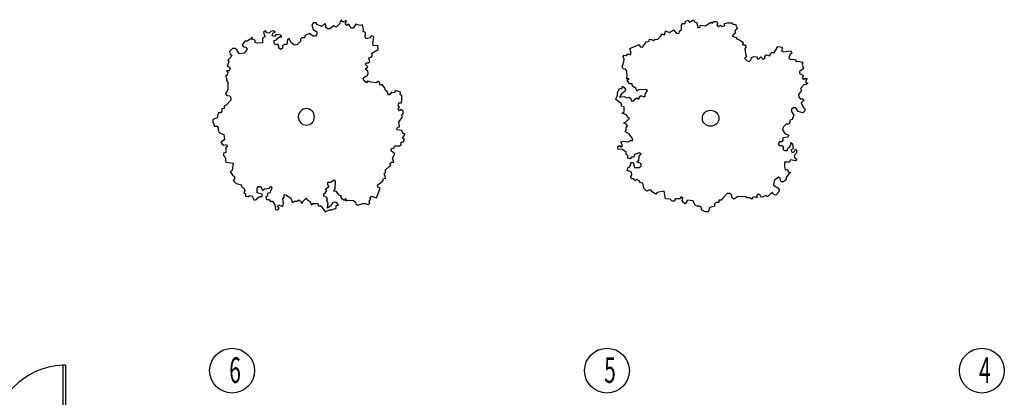
# Model space of a CAD drawing. Extents: x -25301 to -10046, y -4720 to 5138.
# Drawn here: x -19264 to -17728, y 1824 to 2414 of the extents above; entities that cross this region are included whole.
import ezdxf

# ---------------------------------------------------------------- set-up
doc = ezdxf.new("R2010")
doc.units = 0
doc.header["$LTSCALE"] = 100
doc.header["$MEASUREMENT"] = 0
doc.layers.get('0').update_dxf_attribs({"linetype": 'CONTINUOUS'})
doc.styles.get("Standard").update_dxf_attribs({"font": 'txt.shx', "width": 0.6, "height": 30})

msp = doc.modelspace()

# ---------------------------------------------------------------- linework, layer by layer
at = {"color": 7, "linetype": 'Continuous'}
for p, q in [((-18761.9, 2414), (-18764.4, 2411.1)), ((-18760.9, 2410.8), (-18761.9, 2414)), ((-18755.1, 2413.4), (-18757.5, 2410.5)), ((-18754.1, 2410.2), (-18755.1, 2413.4)), ((-18225.1, 2411.4), (-18221.7, 2413)), ((-18221.7, 2413), (-18219.2, 2410)), ((-18219.2, 2410), (-18212.8, 2414)), ((-18212.8, 2414), (-18211.2, 2410.6)), ((-18805.5, 2409.1), (-18808.3, 2406.2)), ((-18808.3, 2406.2), (-18806.4, 2398.8)), ((-18806.4, 2398.8), (-18800.7, 2395.1)), ((-18801.7, 2409.1), (-18805.5, 2409.1)), ((-18799.8, 2406.3), (-18801.7, 2409.1)), ((-18793.1, 2403.5), (-18799.8, 2406.3)), ((-18788.3, 2408.3), (-18793.1, 2403.5)), ((-18786.4, 2405.5), (-18788.3, 2408.3)), ((-18786.4, 2401.7), (-18786.4, 2405.5)), ((-18783.5, 2399.9), (-18786.4, 2401.7)), ((-18780.1, 2399.5), (-18783.5, 2399.9)), ((-18773.8, 2404.2), (-18780.1, 2399.5)), ((-18770.3, 2402.5), (-18773.8, 2404.2)), ((-18764.7, 2407.8), (-18770.3, 2402.5)), ((-18764.4, 2411.1), (-18764.7, 2407.8)), ((-18757.5, 2410.5), (-18760.9, 2410.8)), ((-18756.5, 2407.3), (-18754.1, 2410.2)), ((-18753.6, 2404.9), (-18756.5, 2407.3)), ((-18750.4, 2407.2), (-18753.6, 2404.9)), ((-18747, 2400.9), (-18750.4, 2407.2)), ((-18743.6, 2400.6), (-18747, 2400.9)), ((-18739.5, 2407), (-18743.6, 2400.6)), ((-18732.6, 2405), (-18739.5, 2407)), ((-18729.3, 2406), (-18732.6, 2405)), ((-18727.9, 2398.8), (-18729.3, 2406)), ((-18728.2, 2395.5), (-18727.9, 2398.8)), ((-18250.3, 2394.2), (-18243.9, 2398.3)), ((-18243.9, 2398.3), (-18239.1, 2392.2)), ((-18234.7, 2396.3), (-18231.3, 2397.9)), ((-18231.5, 2405.2), (-18229.8, 2408.1)), ((-18231.3, 2397.9), (-18231.5, 2405.2)), ((-18229.8, 2408.1), (-18225.6, 2408)), ((-18225.6, 2408), (-18225.1, 2411.4)), ((-18211.2, 2410.6), (-18207.5, 2409.2)), ((-18207.5, 2409.2), (-18206.1, 2401.5)), ((-18206.1, 2401.5), (-18202.3, 2402.2)), ((-18202.3, 2402.2), (-18201.8, 2405.6)), ((-18201.8, 2405.6), (-18194.3, 2404.6)), ((-18194.3, 2404.6), (-18185.8, 2410.3)), ((-18185.8, 2410.3), (-18183, 2408.4)), ((-18183, 2408.4), (-18181.1, 2411.2)), ((-18181.1, 2411.2), (-18177.4, 2411.2)), ((-18177.4, 2411.2), (-18174.6, 2408.3)), ((-18174.6, 2408.3), (-18176.5, 2405.5)), ((-18176.5, 2405.5), (-18173.7, 2403.5)), ((-18173.7, 2403.5), (-18170.8, 2405.4)), ((-18170.8, 2405.4), (-18168, 2403.5)), ((-18168, 2403.5), (-18164.3, 2404.4)), ((-18164.3, 2408.2), (-18160.5, 2409.2)), ((-18164.3, 2404.4), (-18164.3, 2408.2)), ((-18160.5, 2409.2), (-18153, 2409.1)), ((-18153, 2409.1), (-18151.1, 2406.3)), ((-18151.1, 2406.3), (-18147.4, 2407.2)), ((-18144.6, 2399.6), (-18148.4, 2396.7)), ((-18147.4, 2407.2), (-18144.6, 2399.6)), ((-18903.6, 2384), (-18909.3, 2380.2)), ((-18901.7, 2386.9), (-18903.6, 2384)), ((-18900.7, 2383.1), (-18901.7, 2386.9)), ((-18896.9, 2382.2), (-18900.7, 2383.1)), ((-18896.9, 2378.5), (-18896.9, 2382.2)), ((-18881.7, 2387), (-18885.5, 2385.1)), ((-18885.5, 2385.1), (-18885.4, 2377.6)), ((-18880.7, 2396.4), (-18883.6, 2394.5)), ((-18883.6, 2394.5), (-18881.7, 2387)), ((-18878.8, 2393.6), (-18880.7, 2396.4)), ((-18875, 2392.7), (-18878.8, 2393.6)), ((-18872.2, 2395.5), (-18875, 2392.7)), ((-18868.4, 2396.5), (-18872.2, 2395.5)), ((-18870.2, 2389), (-18869.3, 2392.7)), ((-18866.4, 2388), (-18870.2, 2389)), ((-18869.3, 2392.7), (-18865.5, 2394.6)), ((-18865.5, 2394.6), (-18868.4, 2396.5)), ((-18867.3, 2381.5), (-18863.5, 2382.4)), ((-18864.5, 2390.9), (-18866.4, 2388)), ((-18856.9, 2390), (-18864.5, 2390.9)), ((-18863.5, 2382.4), (-18861.6, 2385.3)), ((-18861.6, 2385.3), (-18858.8, 2387.2)), ((-18858.8, 2387.2), (-18855, 2387.2)), ((-18855, 2387.2), (-18856.9, 2390)), ((-18846.4, 2382.6), (-18847.3, 2375.1)), ((-18843.5, 2384.4), (-18846.4, 2382.6)), ((-18840.6, 2377.9), (-18843.5, 2384.4)), ((-18823.5, 2385.5), (-18826.3, 2383.6)), ((-18826.3, 2383.6), (-18826.3, 2379.9)), ((-18819.7, 2385.5), (-18823.5, 2385.5)), ((-18818.7, 2389.3), (-18819.7, 2385.5)), ((-18812.1, 2392.2), (-18818.7, 2389.3)), ((-18806.3, 2388.5), (-18812.1, 2392.2)), ((-18802.5, 2388.5), (-18806.3, 2388.5)), ((-18800.6, 2391.3), (-18802.5, 2388.5)), ((-18800.7, 2395.1), (-18800.6, 2391.3)), ((-18724.6, 2393.8), (-18728.2, 2395.5)), ((-18725.3, 2387.1), (-18724.6, 2393.8)), ((-18722.9, 2384), (-18725.3, 2387.1)), ((-18717.7, 2385.9), (-18722.9, 2384)), ((-18715.3, 2388.8), (-18717.7, 2385.9)), ((-18711.7, 2387.1), (-18715.3, 2388.8)), ((-18713.3, 2376.3), (-18711.7, 2387.1)), ((-18282.2, 2380.3), (-18281.7, 2383.7)), ((-18281.7, 2383.7), (-18278.3, 2383.1)), ((-18278.3, 2383.1), (-18275.4, 2381.3)), ((-18275.4, 2381.3), (-18272.4, 2383.8)), ((-18272.4, 2383.8), (-18269.1, 2383.3)), ((-18269.1, 2383.3), (-18263.5, 2389.1)), ((-18263.5, 2389.1), (-18261.7, 2392)), ((-18261.7, 2392), (-18258.8, 2390.2)), ((-18258.8, 2390.2), (-18257.1, 2393.2)), ((-18257.1, 2393.2), (-18256.5, 2396.6)), ((-18256.5, 2396.6), (-18250.3, 2394.2)), ((-18239.1, 2392.2), (-18235.3, 2392.9)), ((-18235.3, 2392.9), (-18234.7, 2396.3)), ((-18150.3, 2391), (-18152.2, 2388.2)), ((-18152.2, 2388.2), (-18146.6, 2386.2)), ((-18147.5, 2392.9), (-18150.3, 2391)), ((-18148.4, 2396.7), (-18147.5, 2392.9)), ((-18146.6, 2386.2), (-18144.7, 2383.4)), ((-18144.7, 2383.4), (-18141, 2382.4)), ((-18141, 2382.4), (-18135.4, 2378.5)), ((-18932.1, 2368.8), (-18936.8, 2364.1)), ((-18928.3, 2368.9), (-18932.1, 2368.8)), ((-18925.4, 2367), (-18928.3, 2368.9)), ((-18921.5, 2360.5), (-18925.4, 2367)), ((-18913.1, 2380.2), (-18916.9, 2374.6)), ((-18916.9, 2374.6), (-18914.9, 2371.8)), ((-18914.9, 2371.8), (-18911.1, 2370.9)), ((-18909.2, 2368.1), (-18913.9, 2361.5)), ((-18909.3, 2380.2), (-18913.1, 2380.2)), ((-18911.1, 2370.9), (-18909.2, 2368.1)), ((-18893, 2377.5), (-18896.9, 2378.5)), ((-18885.4, 2377.6), (-18893, 2377.5)), ((-18867.3, 2377.7), (-18867.3, 2381.5)), ((-18865.4, 2374.9), (-18867.3, 2377.7)), ((-18861.6, 2375.9), (-18865.4, 2374.9)), ((-18859.6, 2373.1), (-18861.6, 2375.9)), ((-18859.6, 2369.3), (-18859.6, 2373.1)), ((-18856.8, 2367.5), (-18859.6, 2369.3)), ((-18853.9, 2369.4), (-18856.8, 2367.5)), ((-18851.1, 2375), (-18853.9, 2373.1)), ((-18853.9, 2373.1), (-18853.9, 2369.4)), ((-18847.3, 2375.1), (-18851.1, 2375)), ((-18834.9, 2374.2), (-18840.6, 2377.9)), ((-18831.1, 2375.2), (-18834.9, 2374.2)), ((-18826.3, 2379.9), (-18831.1, 2375.2)), ((-18714.5, 2361.6), (-18704.9, 2367.2)), ((-18712.3, 2373.1), (-18713.3, 2376.3)), ((-18705.6, 2373.8), (-18712.3, 2373.1)), ((-18704.9, 2367.2), (-18705.6, 2373.8)), ((-18312.3, 2369.2), (-18297.4, 2375.2)), ((-18310, 2361.9), (-18312.3, 2369.2)), ((-18297.4, 2375.2), (-18295.9, 2371.7)), ((-18295.9, 2371.7), (-18292.5, 2371.2)), ((-18292.5, 2371.2), (-18286, 2379.5)), ((-18286, 2379.5), (-18282.2, 2380.3)), ((-18135.4, 2378.5), (-18136.4, 2374.7)), ((-18136.4, 2374.7), (-18132.6, 2374.7)), ((-18130.8, 2371.8), (-18132.7, 2369)), ((-18132.7, 2369), (-18131.8, 2361.4)), ((-18132.6, 2374.7), (-18130.8, 2371.8)), ((-18086.7, 2362.4), (-18081, 2372)), ((-18081, 2372), (-18074.4, 2371.3)), ((-18074.4, 2371.3), (-18075.1, 2364.6)), ((-18934.9, 2355.7), (-18939.6, 2351)), ((-18939.6, 2351), (-18937.7, 2348.2)), ((-18936.8, 2364.1), (-18935.8, 2360.4)), ((-18935.8, 2360.4), (-18933, 2358.5)), ((-18933, 2358.5), (-18934.9, 2355.7)), ((-18913.9, 2361.5), (-18921.5, 2360.5)), ((-18719.2, 2354.4), (-18715.9, 2355.4)), ((-18718.5, 2350.8), (-18719.2, 2354.4)), ((-18717.8, 2348.7), (-18718.5, 2350.8)), ((-18715.9, 2355.4), (-18713.5, 2358.3)), ((-18713.5, 2358.3), (-18714.5, 2361.6)), ((-18322.7, 2355.9), (-18321, 2358.8)), ((-18321.2, 2352.4), (-18322.7, 2355.9)), ((-18321.3, 2348.2), (-18321.2, 2352.4)), ((-18321, 2358.8), (-18317.6, 2358.3)), ((-18317.6, 2358.3), (-18314.6, 2360.8)), ((-18314.6, 2360.8), (-18311.8, 2359)), ((-18311.8, 2359), (-18310, 2361.9)), ((-18130.2, 2356.1), (-18133, 2354)), ((-18133, 2354), (-18129.2, 2349.8)), ((-18131.8, 2361.4), (-18130.2, 2356.1)), ((-18125.7, 2348.7), (-18122.9, 2351.8)), ((-18122.9, 2351.8), (-18122.2, 2354.7)), ((-18122.2, 2354.7), (-18118.7, 2356.4)), ((-18118.7, 2356.4), (-18114.5, 2356.1)), ((-18114.5, 2356.1), (-18111.8, 2351.8)), ((-18114.5, 2356.1), (-18114.5, 2356.1)), ((-18111.8, 2351.8), (-18107.9, 2356)), ((-18107.9, 2356), (-18105.1, 2353.5)), ((-18105.1, 2353.5), (-18103.7, 2351.7)), ((-18103.7, 2351.7), (-18101.6, 2353.9)), ((-18101.6, 2356.7), (-18099.5, 2359.2)), ((-18101.6, 2353.9), (-18101.6, 2356.7)), ((-18099.5, 2359.2), (-18097.4, 2358.5)), ((-18097.4, 2358.5), (-18093.8, 2357.8)), ((-18093.8, 2357.8), (-18092.8, 2361)), ((-18092.8, 2361), (-18089.9, 2363.5)), ((-18089.9, 2363.5), (-18086.7, 2362.4)), ((-18075.1, 2364.6), (-18071.9, 2363.6)), ((-18071.9, 2363.6), (-18061.1, 2365.2)), ((-18062.3, 2359.3), (-18064.2, 2354)), ((-18064.2, 2354), (-18061.1, 2351.7)), ((-18059.4, 2361.7), (-18062.3, 2359.3)), ((-18061.1, 2365.2), (-18059.4, 2361.7)), ((-18061.1, 2351.7), (-18054.4, 2352.3)), ((-18054.4, 2352.3), (-18052.7, 2348.8)), ((-18937.7, 2348.2), (-18940.5, 2341.6)), ((-18940.5, 2341.6), (-18937.6, 2339.8)), ((-18937.6, 2339.8), (-18935.7, 2337)), ((-18935.7, 2337), (-18937.6, 2334.1)), ((-18725.2, 2344.5), (-18723.1, 2346.6)), ((-18723.4, 2343.1), (-18725.2, 2344.5)), ((-18725.2, 2336.5), (-18720.9, 2340.3)), ((-18720.9, 2333.7), (-18725.2, 2336.5)), ((-18720.9, 2340.3), (-18723.4, 2343.1)), ((-18723.1, 2346.6), (-18720.3, 2346.6)), ((-18720.3, 2346.6), (-18717.8, 2348.7)), ((-18324.1, 2340.6), (-18321.3, 2348.2)), ((-18322.5, 2337.1), (-18324.1, 2340.6)), ((-18319.1, 2336.6), (-18322.5, 2337.1)), ((-18316.7, 2333.5), (-18319.1, 2336.6)), ((-18129.2, 2349.8), (-18125.7, 2348.7)), ((-18052.7, 2348.8), (-18049.4, 2349.1)), ((-18049.4, 2349.1), (-18042.2, 2347.7)), ((-18041.2, 2337.4), (-18047.6, 2333.3)), ((-18042.2, 2347.7), (-18043.2, 2344.4)), ((-18043.2, 2344.4), (-18041.2, 2337.4)), ((-18940.4, 2327.6), (-18943.3, 2325.7)), ((-18943.3, 2325.7), (-18941.4, 2322.9)), ((-18937.6, 2334.1), (-18941.4, 2334.1)), ((-18941.4, 2334.1), (-18939.5, 2331.3)), ((-18941.4, 2322.9), (-18941.3, 2319.1)), ((-18939.5, 2331.3), (-18940.4, 2327.6)), ((-18728.3, 2322.5), (-18725.1, 2325.3)), ((-18727.2, 2319), (-18728.3, 2322.5)), ((-18725.1, 2325.3), (-18722.3, 2326)), ((-18722.3, 2326), (-18720.5, 2329.5)), ((-18720.5, 2329.5), (-18720.9, 2333.7)), ((-18720.9, 2333.7), (-18720.9, 2333.7)), ((-18317.1, 2321.6), (-18316.1, 2325.4)), ((-18313.3, 2321.6), (-18317.1, 2321.6)), ((-18316.1, 2325.4), (-18316.7, 2333.5)), ((-18316.2, 2319.7), (-18313.3, 2321.6)), ((-18047.6, 2333.3), (-18047.3, 2329.9)), ((-18047.3, 2329.9), (-18041, 2326.6)), ((-18041, 2326.6), (-18043.3, 2323.4)), ((-18043.3, 2323.4), (-18041, 2320.5)), ((-18041, 2320.5), (-18038, 2322.9)), ((-18038, 2322.9), (-18034.8, 2321.9)), ((-18034.8, 2321.9), (-18037.7, 2319.4)), ((-18939.4, 2305.1), (-18943.1, 2298.5)), ((-18941.3, 2319.1), (-18939.4, 2316.3)), ((-18939.4, 2316.3), (-18939.4, 2305.1)), ((-18722.9, 2315.2), (-18727.2, 2319)), ((-18720.8, 2318), (-18722.9, 2315.2)), ((-18715.6, 2316.4), (-18720.8, 2318)), ((-18708, 2315.5), (-18715.6, 2316.4)), ((-18705.1, 2317.4), (-18708, 2315.5)), ((-18702.3, 2315.6), (-18705.1, 2317.4)), ((-18702.2, 2311.8), (-18702.3, 2315.6)), ((-18698.4, 2312.8), (-18702.2, 2311.8)), ((-18694.6, 2307.2), (-18698.4, 2312.8)), ((-18693.6, 2303.5), (-18694.6, 2307.2)), ((-18331.3, 2299.7), (-18328.4, 2306.4)), ((-18328.4, 2306.4), (-18324.7, 2306.4)), ((-18324.7, 2306.4), (-18323.7, 2310.2)), ((-18323.7, 2310.2), (-18320.9, 2308.3)), ((-18320.9, 2308.3), (-18319.1, 2305.4)), ((-18319.1, 2305.4), (-18320, 2301.6)), ((-18312.5, 2313.9), (-18316.2, 2319.7)), ((-18308.7, 2313.9), (-18312.5, 2313.9)), ((-18307.8, 2310.1), (-18308.7, 2313.9)), ((-18302.2, 2306.3), (-18307.8, 2310.1)), ((-18301.3, 2302.4), (-18302.2, 2306.3)), ((-18287.2, 2305.2), (-18298.5, 2304.3)), ((-18284.4, 2303.3), (-18287.2, 2305.2)), ((-18040.5, 2312.3), (-18045.7, 2306.7)), ((-18045.7, 2306.7), (-18044, 2303.2)), ((-18037.1, 2312.6), (-18040.5, 2312.3)), ((-18037.7, 2319.4), (-18037.4, 2316)), ((-18037.4, 2316), (-18034.2, 2315)), ((-18034.2, 2315), (-18037.1, 2312.6)), ((-18943.1, 2298.5), (-18941.2, 2295.7)), ((-18941.2, 2295.7), (-18936.4, 2294.8)), ((-18936.4, 2294.8), (-18934.5, 2292)), ((-18934.5, 2292), (-18934.5, 2288.2)), ((-18690.7, 2301.6), (-18693.6, 2303.5)), ((-18688.8, 2296), (-18690.7, 2301.6)), ((-18686, 2297.9), (-18688.8, 2296)), ((-18684.1, 2300.7), (-18686, 2297.9)), ((-18680.2, 2299.8), (-18684.1, 2300.7)), ((-18677.4, 2303.6), (-18680.2, 2299.8)), ((-18669.8, 2300.8), (-18677.4, 2303.6)), ((-18670.7, 2297.1), (-18669.8, 2300.8)), ((-18667.8, 2295.2), (-18670.7, 2297.1)), ((-18667.8, 2287.7), (-18667.8, 2295.2)), ((-18334.2, 2289.3), (-18331.3, 2295.9)), ((-18331.3, 2295.9), (-18331.3, 2299.7)), ((-18324.7, 2298.8), (-18328.5, 2293.1)), ((-18328.5, 2293.1), (-18321, 2294)), ((-18320, 2301.6), (-18324.7, 2298.8)), ((-18321, 2294), (-18317.3, 2292)), ((-18317.3, 2292), (-18313.5, 2293)), ((-18313.5, 2293), (-18310.7, 2291.1)), ((-18310.7, 2291.1), (-18309.8, 2287.2)), ((-18306.1, 2287.2), (-18304.2, 2290.1)), ((-18304.2, 2290.1), (-18301.4, 2292)), ((-18301.4, 2292), (-18298.6, 2290)), ((-18298.5, 2304.3), (-18301.3, 2302.4)), ((-18298.6, 2290), (-18294.8, 2295.7)), ((-18294.8, 2295.7), (-18292, 2293.8)), ((-18292, 2293.8), (-18288.2, 2293.8)), ((-18288.2, 2297.6), (-18284.4, 2303.3)), ((-18288.2, 2293.8), (-18288.2, 2297.6)), ((-18044, 2303.2), (-18048.7, 2296.9)), ((-18048.7, 2296.9), (-18048.4, 2293.4)), ((-18048.4, 2293.4), (-18046.5, 2290.6)), ((-18046.5, 2290.6), (-18042.8, 2290.5)), ((-18042.8, 2290.5), (-18040, 2288.6)), ((-18944.9, 2275.1), (-18948.7, 2275)), ((-18948.7, 2275), (-18948.7, 2271.3)), ((-18942.1, 2280.7), (-18944.9, 2278.8)), ((-18944.9, 2278.8), (-18944.9, 2275.1)), ((-18934.5, 2288.2), (-18942.1, 2280.7)), ((-18673.5, 2280.2), (-18672.5, 2283.9)), ((-18671.5, 2277.4), (-18673.5, 2280.2)), ((-18673.4, 2274.6), (-18671.5, 2277.4)), ((-18671.5, 2271.8), (-18673.4, 2274.6)), ((-18672.5, 2283.9), (-18668.7, 2284)), ((-18668.7, 2284), (-18667.8, 2287.7)), ((-18324.9, 2282.5), (-18334.2, 2289.3)), ((-18324.9, 2278.7), (-18324.9, 2282.5)), ((-18321.1, 2277.8), (-18324.9, 2278.7)), ((-18321.2, 2270.1), (-18321.1, 2277.8)), ((-18309.8, 2287.2), (-18306.1, 2287.2)), ((-18059.7, 2274.4), (-18059.8, 2270.6)), ((-18056.9, 2276.3), (-18059.7, 2274.4)), ((-18053.2, 2276.3), (-18056.9, 2276.3)), ((-18049.4, 2270.6), (-18053.2, 2276.3)), ((-18040, 2288.6), (-18044.7, 2283.9)), ((-18044.7, 2283.9), (-18041.9, 2277.2)), ((-18041.9, 2277.2), (-18039.1, 2275.3)), ((-18039.1, 2275.3), (-18039.1, 2271.5)), ((-18956.3, 2260.9), (-18962.9, 2258.1)), ((-18954.4, 2268.4), (-18956.3, 2260.9)), ((-18950.6, 2268.5), (-18954.4, 2268.4)), ((-18948.7, 2271.3), (-18950.6, 2268.5)), ((-18672.4, 2253.9), (-18666.7, 2262.4)), ((-18668.7, 2273.6), (-18671.5, 2271.8)), ((-18665.8, 2270.9), (-18668.7, 2273.6)), ((-18668.6, 2265.2), (-18665.8, 2267.1)), ((-18666.7, 2262.4), (-18668.6, 2265.2)), ((-18665.8, 2267.1), (-18665.8, 2270.9)), ((-18324, 2268.2), (-18321.2, 2270.1)), ((-18317.5, 2265.3), (-18324, 2268.2)), ((-18317.6, 2254.9), (-18312.8, 2259.6)), ((-18315.6, 2261.5), (-18317.5, 2265.3)), ((-18312.8, 2259.6), (-18315.6, 2261.5)), ((-18059.8, 2270.6), (-18056, 2264.9)), ((-18056, 2264.9), (-18058.9, 2258.2)), ((-18042, 2268.6), (-18049.4, 2270.6)), ((-18039.1, 2271.5), (-18042, 2268.6)), ((-18962.9, 2258.1), (-18962.9, 2254.3)), ((-18962.9, 2254.3), (-18960, 2247.8)), ((-18960, 2247.8), (-18956.2, 2247.8)), ((-18956.2, 2247.8), (-18954.3, 2245)), ((-18954.3, 2245), (-18954.3, 2241.3)), ((-18675.5, 2242.1), (-18674.8, 2245.9)), ((-18674.8, 2245.9), (-18671.4, 2246.5)), ((-18671.4, 2246.5), (-18672.4, 2253.9)), ((-18321.3, 2253), (-18317.6, 2254.9)), ((-18317.6, 2251), (-18321.3, 2253)), ((-18315.7, 2248.2), (-18317.6, 2251)), ((-18317.6, 2245.3), (-18315.7, 2248.2)), ((-18317.6, 2241.5), (-18317.6, 2245.3)), ((-18073, 2245.9), (-18074, 2242.1)), ((-18068.3, 2250.6), (-18073, 2245.9)), ((-18064.6, 2250.6), (-18068.3, 2250.6)), ((-18062.7, 2253.5), (-18064.6, 2250.6)), ((-18058.9, 2258.2), (-18062.7, 2257.3)), ((-18062.7, 2257.3), (-18062.7, 2253.5)), ((-18954.3, 2241.3), (-18952.3, 2237.5)), ((-18952.3, 2237.5), (-18945.6, 2234.8)), ((-18945.6, 2234.8), (-18944.6, 2226.3)), ((-18667.8, 2240.7), (-18675.5, 2242.1)), ((-18666.4, 2237), (-18667.8, 2240.7)), ((-18667, 2229), (-18662.9, 2235.4)), ((-18664, 2226.6), (-18667, 2229)), ((-18662.9, 2235.4), (-18666.4, 2237)), ((-18319.5, 2238.7), (-18317.6, 2241.5)), ((-18313, 2235.8), (-18319.5, 2238.7)), ((-18308.4, 2229.1), (-18313, 2235.8)), ((-18307.4, 2225.3), (-18308.4, 2229.1)), ((-18074, 2242.1), (-18070.3, 2236.4)), ((-18065.7, 2230.6), (-18073.2, 2229.7)), ((-18073.2, 2229.7), (-18073.2, 2225.9)), ((-18070.3, 2236.4), (-18063.8, 2233.5)), ((-18063.8, 2233.5), (-18065.7, 2230.6)), ((-18944.6, 2226.3), (-18950.3, 2222.5)), ((-18950.3, 2222.5), (-18948.4, 2219.7)), ((-18948.4, 2219.7), (-18945.6, 2217.9)), ((-18945.6, 2217.9), (-18941.7, 2218.9)), ((-18939.8, 2216.1), (-18942.7, 2214.2)), ((-18942.7, 2214.2), (-18942.6, 2206.7)), ((-18941.7, 2218.9), (-18939.8, 2216.1)), ((-18684.8, 2209.2), (-18684, 2213)), ((-18684, 2213), (-18680.6, 2213.5)), ((-18680.6, 2213.5), (-18679, 2216.9)), ((-18679, 2216.9), (-18671.8, 2216.7)), ((-18671.8, 2216.7), (-18668.8, 2218.4)), ((-18669, 2222.6), (-18665.6, 2223.2)), ((-18668.8, 2218.4), (-18669, 2222.6)), ((-18665.6, 2223.2), (-18664, 2226.6)), ((-18331, 2212), (-18330.9, 2215.8)), ((-18330.9, 2215.8), (-18328.1, 2217.7)), ((-18328.1, 2217.7), (-18326.3, 2214.9)), ((-18326.3, 2214.9), (-18323.4, 2216.8)), ((-18326.2, 2223.4), (-18321.5, 2224.4)), ((-18323.4, 2216.8), (-18326.2, 2223.4)), ((-18321.5, 2224.4), (-18314, 2223.4)), ((-18314, 2223.4), (-18311.2, 2225.3)), ((-18311.2, 2225.3), (-18307.4, 2225.3)), ((-18078.8, 2223.1), (-18080.7, 2220.2)), ((-18080.7, 2220.2), (-18078.9, 2217.3)), ((-18078.9, 2217.3), (-18075.1, 2217.3)), ((-18075.1, 2223), (-18078.8, 2223.1)), ((-18073.2, 2225.9), (-18075.1, 2223)), ((-18075.1, 2217.3), (-18072.3, 2215.4)), ((-18072.3, 2215.4), (-18073.3, 2211.6)), ((-18066.7, 2209.6), (-18065.8, 2213.5)), ((-18065.8, 2213.5), (-18062.9, 2215.3)), ((-18062.9, 2215.3), (-18061.1, 2218.2)), ((-18061.1, 2218.2), (-18061, 2222)), ((-18061, 2222), (-18058.2, 2220.1)), ((-18058.2, 2220.1), (-18057.3, 2212.5)), ((-18942.6, 2206.7), (-18946.4, 2205.7)), ((-18946.4, 2205.7), (-18946.4, 2202)), ((-18946.4, 2202), (-18943.5, 2199.2)), ((-18943.5, 2199.2), (-18942.6, 2191.7)), ((-18678.6, 2204.3), (-18684.8, 2209.2)), ((-18682.7, 2197.9), (-18678.6, 2204.3)), ((-18680.4, 2191.7), (-18682.7, 2197.9)), ((-18323.5, 2211), (-18331, 2212)), ((-18317.9, 2207.2), (-18323.5, 2211)), ((-18317.9, 2203.4), (-18317.9, 2207.2)), ((-18315.1, 2201.5), (-18317.9, 2203.4)), ((-18315.1, 2197.6), (-18315.1, 2201.5)), ((-18311.4, 2196.7), (-18315.1, 2197.6)), ((-18309.5, 2199.5), (-18311.4, 2196.7)), ((-18305.8, 2199.5), (-18309.5, 2199.5)), ((-18304.8, 2203.3), (-18305.8, 2199.5)), ((-18297.3, 2206.1), (-18304.8, 2203.3)), ((-18298.3, 2194.7), (-18297.3, 2202.3)), ((-18294.5, 2204.2), (-18297.3, 2206.1)), ((-18297.3, 2202.3), (-18294.5, 2204.2)), ((-18073.3, 2211.6), (-18070.5, 2209.7)), ((-18070.5, 2209.7), (-18066.7, 2209.6)), ((-18057.3, 2212.5), (-18060.2, 2210.6)), ((-18060.2, 2210.6), (-18059.3, 2206.7)), ((-18059.3, 2206.7), (-18055.5, 2207.7)), ((-18055.5, 2207.7), (-18053.6, 2211.5)), ((-18052.7, 2204.8), (-18055.5, 2202)), ((-18055.5, 2202), (-18054.6, 2198.1)), ((-18054.6, 2198.1), (-18051.8, 2196.2)), ((-18053.6, 2211.5), (-18051.8, 2208.6)), ((-18051.8, 2208.6), (-18052.7, 2204.8)), ((-18942.6, 2191.7), (-18931.1, 2189.9)), ((-18931.1, 2189.9), (-18932.9, 2178.6)), ((-18693.7, 2179.1), (-18687.9, 2184.7)), ((-18687.9, 2184.7), (-18684.9, 2186.5)), ((-18686.7, 2189.4), (-18683.8, 2191.2)), ((-18684.9, 2186.5), (-18686.7, 2189.4)), ((-18683.8, 2191.2), (-18680.4, 2191.7)), ((-18316.2, 2178.6), (-18315.2, 2182.4)), ((-18315.2, 2182.4), (-18312.4, 2184.3)), ((-18312.4, 2184.3), (-18310.5, 2187.1)), ((-18310.5, 2187.1), (-18310.5, 2191)), ((-18310.5, 2191), (-18306.7, 2190.9)), ((-18306.7, 2190.9), (-18304.9, 2183.3)), ((-18304.9, 2183.3), (-18297.4, 2183.3)), ((-18301.1, 2191.9), (-18298.3, 2194.7)), ((-18294.6, 2189), (-18301.1, 2191.9)), ((-18297.4, 2183.3), (-18294.6, 2185.1)), ((-18294.6, 2185.1), (-18294.6, 2189)), ((-18070.6, 2191.5), (-18070.7, 2183.9)), ((-18070.7, 2183.9), (-18069.8, 2180.1)), ((-18063.1, 2191.5), (-18070.6, 2191.5)), ((-18061.2, 2195.3), (-18063.1, 2191.5)), ((-18053.7, 2193.4), (-18061.2, 2195.3)), ((-18051.8, 2196.2), (-18053.7, 2193.4)), ((-18932.9, 2178.6), (-18935.8, 2176.7)), ((-18935.8, 2176.7), (-18932, 2171.1)), ((-18932, 2171.1), (-18929.1, 2169.3)), ((-18929.1, 2169.3), (-18929.1, 2165.5)), ((-18696.7, 2166), (-18693.3, 2166.6)), ((-18695.6, 2172.8), (-18693.1, 2175.8)), ((-18693.8, 2169.9), (-18695.6, 2172.8)), ((-18693.3, 2166.6), (-18693.8, 2169.9)), ((-18693.1, 2175.8), (-18693.7, 2179.1)), ((-18309.7, 2175.7), (-18316.2, 2178.6)), ((-18310.6, 2169), (-18308.8, 2171.9)), ((-18309.7, 2165.2), (-18310.6, 2169)), ((-18308.8, 2171.9), (-18309.7, 2175.7)), ((-18080.1, 2167.8), (-18086.7, 2163)), ((-18077.3, 2165.8), (-18080.1, 2167.8)), ((-18069.8, 2180.1), (-18066, 2180.1)), ((-18064.2, 2173.4), (-18068, 2167.7)), ((-18068, 2167.7), (-18068, 2163.9)), ((-18066, 2180.1), (-18065.1, 2176.3)), ((-18065.1, 2176.3), (-18061.3, 2175.3)), ((-18061.3, 2175.3), (-18064.2, 2173.4)), ((-18929.1, 2165.5), (-18931, 2162.7)), ((-18931, 2162.7), (-18926.2, 2158.1)), ((-18926.2, 2158.1), (-18918.5, 2156.2)), ((-18918.5, 2156.2), (-18917.6, 2152.5)), ((-18917.6, 2152.5), (-18914.7, 2150.6)), ((-18893.7, 2150.8), (-18891.8, 2153.6)), ((-18891.8, 2153.6), (-18888, 2153.6)), ((-18888, 2153.6), (-18885.1, 2147.1)), ((-18874.6, 2150.9), (-18872.8, 2153.7)), ((-18872.8, 2153.7), (-18870.8, 2150.9)), ((-18786.9, 2149.6), (-18781.2, 2153.4)), ((-18783.2, 2156.2), (-18783.2, 2160)), ((-18783.2, 2160), (-18779.4, 2160)), ((-18781.2, 2153.4), (-18783.2, 2156.2)), ((-18779.4, 2160), (-18773.7, 2163.8)), ((-18773.7, 2163.8), (-18771.7, 2161)), ((-18771.7, 2161), (-18772.6, 2149.7)), ((-18705.8, 2155.7), (-18697.4, 2162.2)), ((-18705.2, 2152.4), (-18705.8, 2155.7)), ((-18701.8, 2150.8), (-18705.2, 2152.4)), ((-18697.4, 2162.2), (-18696.7, 2166)), ((-18306, 2165.2), (-18309.7, 2165.2)), ((-18304.1, 2162.3), (-18306, 2165.2)), ((-18301.3, 2164.2), (-18304.1, 2162.3)), ((-18297.6, 2162.3), (-18301.3, 2164.2)), ((-18295.7, 2159.4), (-18297.6, 2162.3)), ((-18292, 2158.4), (-18295.7, 2159.4)), ((-18290.2, 2150.8), (-18292, 2158.4)), ((-18086.7, 2163), (-18087.7, 2155.4)), ((-18087.7, 2155.4), (-18081.2, 2151.6)), ((-18081.2, 2151.6), (-18079.3, 2148.7)), ((-18076.4, 2162), (-18077.3, 2165.8)), ((-18073.6, 2160.1), (-18076.4, 2162)), ((-18068, 2163.9), (-18073.6, 2160.1)), ((-18914.7, 2150.6), (-18912.8, 2146.9)), ((-18912.8, 2146.9), (-18914.6, 2144.1)), ((-18914.6, 2144.1), (-18911.8, 2142.2)), ((-18911.8, 2142.2), (-18911.8, 2138.5)), ((-18911.8, 2138.5), (-18907.9, 2137.6)), ((-18907.9, 2137.6), (-18905.1, 2139.5)), ((-18905.1, 2139.5), (-18901.3, 2138.5)), ((-18901.3, 2138.5), (-18898.4, 2132)), ((-18894.6, 2133), (-18892.7, 2135.8)), ((-18893.7, 2143.3), (-18893.7, 2150.8)), ((-18886, 2141.5), (-18893.7, 2143.3)), ((-18892.7, 2135.8), (-18889.8, 2137.7)), ((-18889.8, 2137.7), (-18886, 2137.7)), ((-18886, 2137.7), (-18886, 2141.5)), ((-18885.1, 2147.1), (-18882.3, 2149.9)), ((-18882.3, 2149.9), (-18874.6, 2150.9)), ((-18877.4, 2138.7), (-18880.3, 2136.8)), ((-18880.3, 2136.8), (-18879.3, 2133.1)), ((-18873.7, 2143.4), (-18877.5, 2142.5)), ((-18877.5, 2142.5), (-18877.4, 2138.7)), ((-18870.8, 2150.9), (-18873.7, 2143.4)), ((-18853.6, 2134.2), (-18851.7, 2137)), ((-18851.7, 2137), (-18851.7, 2140.8)), ((-18851.7, 2140.8), (-18847.9, 2139.9)), ((-18847.9, 2139.9), (-18841.2, 2135.2)), ((-18789.7, 2142.1), (-18786.9, 2144)), ((-18789.7, 2138.4), (-18789.7, 2142.1)), ((-18785.9, 2137.5), (-18789.7, 2138.4)), ((-18785, 2146.8), (-18786.9, 2149.6)), ((-18786.9, 2144), (-18785, 2146.8)), ((-18784, 2134.7), (-18785.9, 2137.5)), ((-18772.6, 2149.7), (-18774.5, 2146.9)), ((-18774.5, 2146.9), (-18770.7, 2146)), ((-18770.7, 2146), (-18766.9, 2140.4)), ((-18766.9, 2140.4), (-18763, 2139.5)), ((-18763, 2139.5), (-18763, 2135.7)), ((-18763, 2135.7), (-18757.3, 2132)), ((-18718, 2136.5), (-18715.1, 2138.2)), ((-18716.2, 2133.6), (-18718, 2136.5)), ((-18715.1, 2138.2), (-18707.7, 2135.9)), ((-18707.7, 2135.9), (-18701.8, 2150.8)), ((-18285.5, 2146), (-18290.2, 2150.8)), ((-18282.7, 2147.9), (-18285.5, 2146)), ((-18278.9, 2147.9), (-18282.7, 2147.9)), ((-18277.1, 2145), (-18278.9, 2147.9)), ((-18271.5, 2141.2), (-18277.1, 2145)), ((-18269.6, 2144), (-18271.5, 2141.2)), ((-18258.3, 2145.9), (-18269.6, 2144)), ((-18256.5, 2134.4), (-18258.3, 2145.9)), ((-18232.2, 2137.1), (-18234, 2134.3)), ((-18229.4, 2135.2), (-18232.2, 2137.1)), ((-18160, 2142.5), (-18167.5, 2134.9)), ((-18156.2, 2142.4), (-18160, 2142.5)), ((-18153.4, 2140.5), (-18156.2, 2142.4)), ((-18152.5, 2135.7), (-18153.4, 2140.5)), ((-18149.7, 2133.8), (-18152.5, 2135.7)), ((-18143.1, 2137.6), (-18149.7, 2133.8)), ((-18131.9, 2137.5), (-18143.1, 2137.6)), ((-18129.1, 2135.6), (-18131.9, 2137.5)), ((-18120.7, 2136.5), (-18122.5, 2133.7)), ((-18116.9, 2137.5), (-18120.7, 2136.5)), ((-18114.1, 2135.5), (-18116.9, 2137.5)), ((-18111.2, 2141.2), (-18114.1, 2139.4)), ((-18114.1, 2139.4), (-18114.1, 2135.5)), ((-18108.4, 2139.3), (-18111.2, 2141.2)), ((-18106.6, 2136.5), (-18108.4, 2139.3)), ((-18100, 2139.3), (-18106.6, 2136.5)), ((-18097.2, 2137.4), (-18100, 2139.3)), ((-18092.5, 2142.1), (-18097.2, 2137.4)), ((-18089.7, 2144), (-18092.5, 2142.1)), ((-18087.8, 2141.1), (-18089.7, 2144)), ((-18084.1, 2140.1), (-18087.8, 2141.1)), ((-18079.4, 2144.9), (-18084.1, 2140.1)), ((-18079.3, 2148.7), (-18079.4, 2144.9)), ((-18898.4, 2132), (-18894.6, 2133)), ((-18879.3, 2133.1), (-18875.5, 2133.1)), ((-18875.5, 2133.1), (-18873.6, 2130.3)), ((-18873.6, 2130.3), (-18869.8, 2130.3)), ((-18869.8, 2130.3), (-18865.9, 2124.7)), ((-18865.9, 2124.7), (-18864.9, 2117.2)), ((-18862.1, 2121.9), (-18860.2, 2124.8)), ((-18859.2, 2120.1), (-18862.1, 2121.9)), ((-18860.2, 2124.8), (-18853.5, 2122)), ((-18852.6, 2126.7), (-18853.6, 2134.2)), ((-18853.5, 2122), (-18852.6, 2126.7)), ((-18841.2, 2135.2), (-18838.3, 2128.7)), ((-18838.3, 2128.7), (-18835.4, 2130.6)), ((-18835.4, 2130.6), (-18831.6, 2130.6)), ((-18831.6, 2130.6), (-18828.8, 2132.5)), ((-18828.8, 2132.5), (-18825.9, 2130.6)), ((-18825.9, 2130.6), (-18824, 2126.9)), ((-18824, 2126.9), (-18822.1, 2130.7)), ((-18822.1, 2130.7), (-18817.4, 2135.4)), ((-18817.4, 2135.4), (-18815.4, 2132.6)), ((-18815.4, 2132.6), (-18811.6, 2130.7)), ((-18811.6, 2130.7), (-18808.7, 2124.2)), ((-18808.7, 2124.2), (-18806.8, 2127)), ((-18806.8, 2127), (-18799.2, 2127.1)), ((-18799.2, 2127.1), (-18798.2, 2123.3)), ((-18798.2, 2123.3), (-18794.4, 2123.4)), ((-18794.4, 2123.4), (-18787.7, 2114)), ((-18784.9, 2130.9), (-18784, 2134.7)), ((-18783, 2127.2), (-18784.9, 2130.9)), ((-18783.9, 2119.7), (-18783, 2127.2)), ((-18778.2, 2123.5), (-18783.9, 2119.7)), ((-18775.4, 2128.2), (-18778.2, 2123.5)), ((-18771.6, 2129.1), (-18775.4, 2128.2)), ((-18768.7, 2127.3), (-18771.6, 2129.1)), ((-18770.6, 2123.5), (-18766.8, 2124.5)), ((-18770.6, 2119.8), (-18770.6, 2123.5)), ((-18766.8, 2124.5), (-18768.7, 2127.3)), ((-18757.3, 2132), (-18755.4, 2134.9)), ((-18755.4, 2134.9), (-18755.4, 2131.1)), ((-18755.4, 2131.1), (-18751.6, 2132.1)), ((-18751.6, 2132.1), (-18743.4, 2131.5)), ((-18743.4, 2131.5), (-18740.4, 2129.1)), ((-18740.4, 2129.1), (-18739.9, 2125.7)), ((-18739.9, 2125.7), (-18736.4, 2124.2)), ((-18736.4, 2124.2), (-18728.8, 2126.9)), ((-18728.8, 2126.9), (-18724.5, 2127)), ((-18724.5, 2127), (-18721.1, 2125.5)), ((-18721.1, 2125.5), (-18718.1, 2127.2)), ((-18718.7, 2130.6), (-18716.2, 2133.6)), ((-18718.1, 2127.2), (-18718.7, 2130.6)), ((-18249, 2133.4), (-18256.5, 2134.4)), ((-18246.3, 2130.5), (-18249, 2133.4)), ((-18242.5, 2130.5), (-18246.3, 2130.5)), ((-18241.5, 2134.3), (-18242.5, 2130.5)), ((-18234, 2134.3), (-18241.5, 2134.3)), ((-18230.3, 2131.4), (-18229.4, 2135.2)), ((-18228.5, 2128.5), (-18230.3, 2131.4)), ((-18225.7, 2126.6), (-18228.5, 2128.5)), ((-18221.9, 2132.3), (-18225.7, 2126.6)), ((-18213.5, 2131.3), (-18221.9, 2132.3)), ((-18210.7, 2124.6), (-18213.5, 2131.3)), ((-18207, 2122.7), (-18210.7, 2124.6)), ((-18203.2, 2122.7), (-18207, 2122.7)), ((-18200.4, 2120.8), (-18203.2, 2122.7)), ((-18200.4, 2116.9), (-18200.4, 2120.8)), ((-18187.3, 2120.7), (-18190.1, 2114)), ((-18179.8, 2122.6), (-18187.3, 2120.7)), ((-18176.9, 2128.3), (-18179.8, 2126.4)), ((-18179.8, 2126.4), (-18179.8, 2122.6)), ((-18173.2, 2128.2), (-18176.9, 2128.3)), ((-18169.4, 2132), (-18173.2, 2132)), ((-18173.2, 2132), (-18173.2, 2128.2)), ((-18167.5, 2134.9), (-18169.4, 2132)), ((-18125.3, 2135.6), (-18129.1, 2135.6)), ((-18122.5, 2133.7), (-18125.3, 2135.6)), ((-18864.9, 2117.2), (-18861.1, 2117.3)), ((-18861.1, 2117.3), (-18859.2, 2120.1)), ((-18787.7, 2114), (-18781, 2116.9)), ((-18781, 2116.9), (-18777.2, 2116.9)), ((-18777.2, 2116.9), (-18770.6, 2119.8)), ((-18193.9, 2114), (-18200.4, 2116.9)), ((-18190.1, 2114), (-18193.9, 2114))]:
    msp.add_line(p, q, dxfattribs=at)
for p, q in [((-19193, 1874.3), (-19197, 1874.3)), ((-19197, 1874.3), (-19197, 1761.9)), ((-19193, 1874.3), (-19193, 1761.9))]:
    msp.add_line(p, q)
for centre in [(-18932.8, 1865.8), (-18347.8, 1865.8), (-17762.8, 1865.8)]:
    msp.add_circle(centre, 35)
msp.add_arc((-19193, 1761.9), 112.5, 92.0376, 180)
at = {"color": 7, "linetype": 'Continuous', "extrusion": (0, 0, -1)}
msp.add_ellipse((-18816.9, 2262.2), major_axis=(0, -12.9), ratio=0.973404, dxfattribs=at)
at = {"color": 7, "linetype": 'Continuous'}
msp.add_ellipse((-18186.1, 2260.1), major_axis=(12.9, 0), ratio=0.973404, dxfattribs=at)

# ---------------------------------------------------------------- texts
at = {"color": 7, "linetype": 'Continuous', "width": 0.6}
for s, p in [('6', (-18937.2, 1846.6)), ('5', (-18352.2, 1846.6)), ('4', (-17767.2, 1846.6))]:
    msp.add_text(s, height=40, dxfattribs=at).set_placement(p)

doc.saveas('drawing.dxf')
